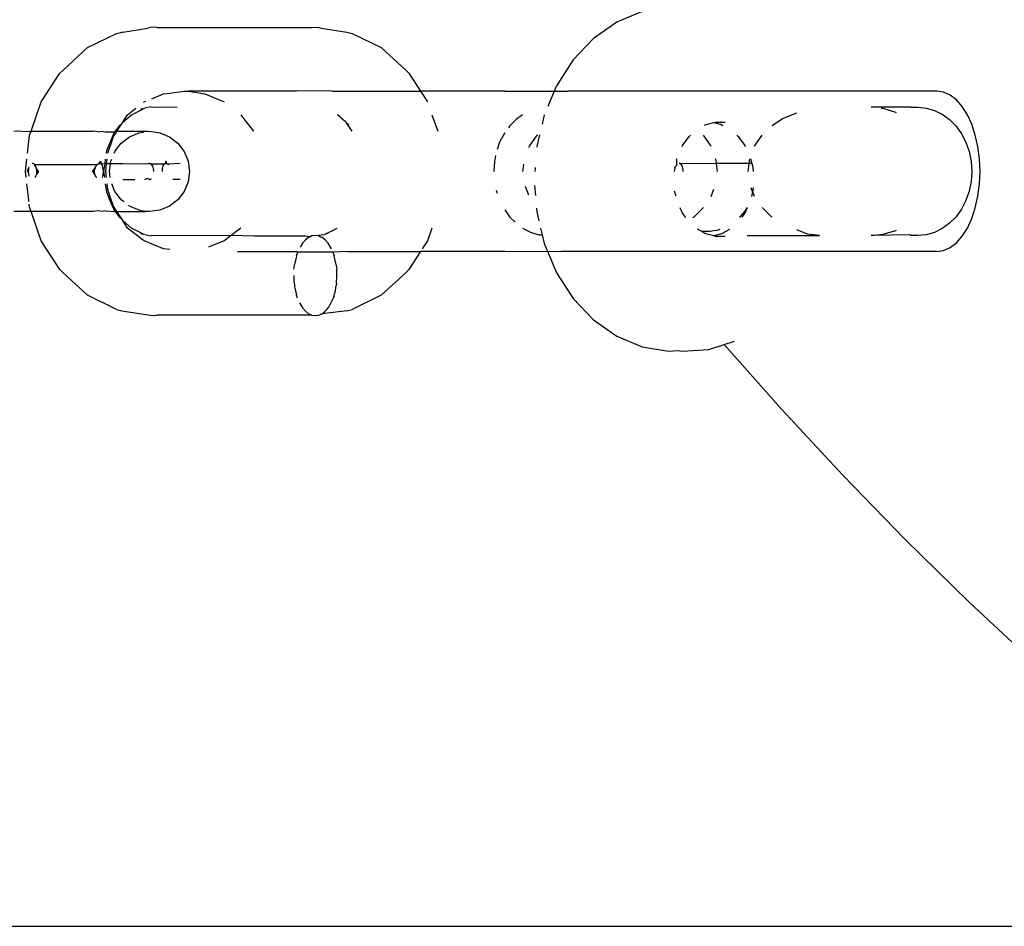
# Model space of a CAD drawing. Extents: x -4.11 to 4.18, y -2.44 to 2.37.
# Drawn here: x -1.05 to -0.99, y -0.51 to -0.46 of the extents above; entities that cross this region are included whole.
import ezdxf

# ---------------------------------------------------------------- set-up
doc = ezdxf.new("R2010")
doc.units = 0
doc.layers.get('0').update_dxf_attribs({"linetype": 'CONTINUOUS'})

msp = doc.modelspace()

# ---------------------------------------------------------------- linework, layer by layer
for p, q in [((-1.008446, -0.454531), (-1.010027, -0.45519)), ((-1.040824, -0.455817), (-1.03928, -0.455551)), ((-1.039138, -0.455526), (-1.03928, -0.455551)), ((-1.038927, -0.455496), (-1.039138, -0.455526)), ((-1.038716, -0.455526), (-1.038927, -0.455496)), ((-1.038716, -0.455526), (-1.029037, -0.455526)), ((-1.029037, -0.455526), (-1.028826, -0.455496)), ((-1.028826, -0.455496), (-1.028615, -0.455526)), ((-1.028615, -0.455526), (-1.028472, -0.455551)), ((-1.028472, -0.455551), (-1.026865, -0.455802)), ((-1.010027, -0.45519), (-1.011477, -0.456206)), ((-1.043028, -0.456775), (-1.041218, -0.455885)), ((-1.041218, -0.455885), (-1.040967, -0.455841)), ((-1.040967, -0.455841), (-1.040888, -0.455802)), ((-1.040888, -0.455802), (-1.040824, -0.455817)), ((-1.026865, -0.455802), (-1.026534, -0.455885)), ((-1.026534, -0.455885), (-1.024724, -0.456775)), ((-1.011477, -0.456206), (-1.012743, -0.457543)), ((-1.044582, -0.458192), (-1.043028, -0.456775)), ((-1.024724, -0.456775), (-1.02317, -0.458192)), ((-1.012743, -0.457543), (-1.013779, -0.459151)), ((-1.045918, -0.460163), (-1.044759, -0.458369)), ((-1.044759, -0.458369), (-1.044582, -0.458192)), ((-1.02317, -0.458192), (-1.022993, -0.458369)), ((-1.022993, -0.458369), (-1.022265, -0.459496)), ((-1.013779, -0.459151), (-1.013924, -0.459496)), ((-1.039023, -0.459963), (-1.038306, -0.459666)), ((-1.038306, -0.459666), (-1.037903, -0.459613)), ((-1.037903, -0.459613), (-1.037013, -0.459496)), ((-1.037013, -0.459496), (-1.036728, -0.459496)), ((-1.036728, -0.459496), (-1.03572, -0.459666)), ((-1.031045, -0.459496), (-1.036728, -0.459496)), ((-1.03572, -0.459666), (-1.034516, -0.460166)), ((-1.029995, -0.459496), (-1.031045, -0.459496)), ((-1.029918, -0.459465), (-1.029995, -0.459496)), ((-1.027748, -0.459496), (-1.029918, -0.459465)), ((-1.027748, -0.459496), (-1.022265, -0.459496)), ((-1.022265, -0.459496), (-1.021834, -0.460163)), ((-1.017009, -0.459496), (-1.022265, -0.459496)), ((-1.017009, -0.459496), (-1.013924, -0.459496)), ((-1.013924, -0.459496), (-1.01433, -0.460457)), ((-1.013924, -0.459496), (-1.013089, -0.459496)), ((-0.990073, -0.459496), (-1.013089, -0.459496)), ((-0.989651, -0.459557), (-0.990073, -0.459496)), ((-0.989239, -0.45974), (-0.989651, -0.459557)), ((-0.988847, -0.460041), (-0.989239, -0.45974)), ((-1.046557, -0.461996), (-1.045918, -0.460163)), ((-1.039541, -0.460189), (-1.03951, -0.460166)), ((-1.03951, -0.460166), (-1.0394, -0.46012)), ((-1.039085, -0.460478), (-1.039467, -0.46055)), ((-1.039085, -0.460478), (-1.038927, -0.460496)), ((-1.038927, -0.460496), (-1.038716, -0.460465)), ((-1.038716, -0.460465), (-1.037437, -0.460496)), ((-0.991688, -0.460496), (-0.994154, -0.460496)), ((-0.991688, -0.460496), (-0.991252, -0.460496)), ((-0.991252, -0.460496), (-0.990726, -0.460545)), ((-0.990726, -0.460545), (-0.990212, -0.460691)), ((-0.988486, -0.460451), (-0.988847, -0.460041)), ((-0.988164, -0.46096), (-0.988486, -0.460451)), ((-1.040832, -0.46143), (-1.040297, -0.460958)), ((-1.040832, -0.46143), (-1.040545, -0.46096)), ((-1.040545, -0.46096), (-1.040015, -0.460553)), ((-1.040297, -0.460958), (-1.039536, -0.460583)), ((-1.039536, -0.460583), (-1.03973, -0.460611)), ((-1.039536, -0.460583), (-1.039467, -0.46055)), ((-1.033481, -0.46096), (-1.033152, -0.46139)), ((-1.02692, -0.46143), (-1.027453, -0.46096)), ((-1.021556, -0.46096), (-1.021195, -0.461996)), ((-1.015899, -0.46096), (-1.01631, -0.46126)), ((-1.014547, -0.460973), (-1.014688, -0.461558)), ((-0.999689, -0.461187), (-0.998802, -0.460841)), ((-0.993417, -0.460578), (-0.993539, -0.460564)), ((-0.992629, -0.460815), (-0.993417, -0.460578)), ((-0.992586, -0.460836), (-0.992629, -0.460815)), ((-0.990212, -0.460691), (-0.989724, -0.460932)), ((-0.989724, -0.460932), (-0.989273, -0.46126)), ((-0.987889, -0.461557), (-0.988164, -0.46096)), ((-1.041284, -0.461996), (-1.041009, -0.461607)), ((-1.041197, -0.461996), (-1.040856, -0.461468)), ((-1.040856, -0.461468), (-1.041009, -0.461607)), ((-1.040856, -0.461468), (-1.040832, -0.46143)), ((-1.033152, -0.46139), (-1.032688, -0.461996)), ((-1.026896, -0.461468), (-1.02692, -0.46143)), ((-1.026744, -0.461607), (-1.026896, -0.461468)), ((-1.026896, -0.461468), (-1.026555, -0.461996)), ((-1.016712, -0.461667), (-1.01679, -0.461776)), ((-1.01631, -0.46126), (-1.016712, -0.461667)), ((-1.004547, -0.461617), (-1.004465, -0.461572)), ((-1.004465, -0.461572), (-1.003982, -0.461446)), ((-1.003982, -0.461446), (-1.003869, -0.461416)), ((-1.003982, -0.461446), (-1.003498, -0.461572)), ((-1.003869, -0.461416), (-1.003259, -0.461416)), ((-1.003498, -0.461572), (-1.003404, -0.461624)), ((-1.000343, -0.461641), (-0.999689, -0.461187)), ((-0.989273, -0.46126), (-0.988871, -0.461667)), ((-0.988871, -0.461667), (-0.988528, -0.462145)), ((-0.987668, -0.462226), (-0.987889, -0.461557)), ((-1.046568, -0.462026), (-1.047634, -0.461996)), ((-1.04677, -0.463361), (-1.046647, -0.462253)), ((-1.046647, -0.462253), (-1.046568, -0.462026)), ((-1.046457, -0.461996), (-1.046568, -0.462026)), ((-1.046457, -0.461996), (-1.042677, -0.461996)), ((-1.042363, -0.462026), (-1.042677, -0.461996)), ((-1.042363, -0.462026), (-1.042152, -0.461996)), ((-1.042152, -0.461996), (-1.041941, -0.462026)), ((-1.041941, -0.462026), (-1.041354, -0.462034)), ((-1.041837, -0.463202), (-1.041479, -0.462336)), ((-1.041772, -0.463361), (-1.041433, -0.462388)), ((-1.041479, -0.462336), (-1.041354, -0.462034)), ((-1.041433, -0.462388), (-1.041412, -0.462328)), ((-1.041412, -0.462328), (-1.041226, -0.46204)), ((-1.041338, -0.461996), (-1.041354, -0.462034)), ((-1.041338, -0.461996), (-1.041284, -0.461996)), ((-1.041197, -0.461996), (-1.041284, -0.461996)), ((-1.041284, -0.461996), (-1.041226, -0.46204)), ((-1.041226, -0.46204), (-1.041197, -0.461996)), ((-1.041197, -0.461996), (-1.039311, -0.461996)), ((-1.040934, -0.462728), (-1.040417, -0.462331)), ((-1.040417, -0.462331), (-1.039814, -0.462081)), ((-1.039814, -0.462081), (-1.039548, -0.462046)), ((-1.039311, -0.461996), (-1.03924, -0.462005)), ((-1.03924, -0.462005), (-1.039168, -0.461996)), ((-1.039168, -0.461996), (-1.038522, -0.462081)), ((-1.038522, -0.462081), (-1.037919, -0.462331)), ((-1.037919, -0.462331), (-1.037402, -0.462728)), ((-1.017055, -0.462145), (-1.017331, -0.46268)), ((-1.017018, -0.462092), (-1.017055, -0.462145)), ((-1.01547, -0.462927), (-1.014998, -0.46224)), ((-1.014845, -0.462212), (-1.01502, -0.462941)), ((-1.014998, -0.46224), (-1.014964, -0.462206)), ((-1.005924, -0.462876), (-1.005516, -0.462318)), ((-1.005516, -0.462318), (-1.00542, -0.462233)), ((-1.004149, -0.462927), (-1.004622, -0.46224)), ((-1.00254, -0.462235), (-1.002447, -0.462318)), ((-1.002447, -0.462318), (-1.002039, -0.462876)), ((-1.001304, -0.462738), (-1.000962, -0.46224)), ((-0.988528, -0.462145), (-0.988252, -0.46268)), ((-0.987506, -0.462951), (-0.987668, -0.462226)), ((-1.041331, -0.463246), (-1.041098, -0.462943)), ((-1.041098, -0.462943), (-1.040934, -0.462728)), ((-1.037402, -0.462728), (-1.037005, -0.463246)), ((-1.017331, -0.46268), (-1.01749, -0.463134)), ((-1.015505, -0.463015), (-1.01547, -0.462927)), ((-1.01502, -0.462941), (-1.015023, -0.462986)), ((-1.005954, -0.46294), (-1.005924, -0.462876)), ((-1.002039, -0.462876), (-1.002011, -0.462935)), ((-1.001434, -0.462927), (-1.001304, -0.462738)), ((-0.988252, -0.46268), (-0.98805, -0.46326)), ((-0.987407, -0.463714), (-0.987506, -0.462951)), ((-1.041858, -0.463361), (-1.041837, -0.463202)), ((-1.041378, -0.463361), (-1.041331, -0.463246)), ((-1.037005, -0.463246), (-1.036756, -0.463849)), ((-1.017584, -0.463511), (-1.017657, -0.46387)), ((-0.98805, -0.46326), (-0.987927, -0.46387)), ((-1.046895, -0.464496), (-1.04681, -0.463723)), ((-1.04669, -0.464205), (-1.046711, -0.46429)), ((-1.046435, -0.464006), (-1.046491, -0.463996)), ((-1.046386, -0.464032), (-1.046435, -0.464006)), ((-1.046338, -0.464073), (-1.046386, -0.464032)), ((-1.046338, -0.464073), (-1.042427, -0.46407)), ((-1.046298, -0.464123), (-1.046338, -0.464073)), ((-1.046262, -0.464183), (-1.046298, -0.464123)), ((-1.046235, -0.464244), (-1.046262, -0.464183)), ((-1.042531, -0.464234), (-1.042528, -0.464196)), ((-1.042528, -0.464196), (-1.042491, -0.464163)), ((-1.042491, -0.464163), (-1.042478, -0.464123)), ((-1.042478, -0.464123), (-1.042427, -0.46407)), ((-1.042427, -0.46407), (-1.042438, -0.464095)), ((-1.042427, -0.46407), (-1.042375, -0.46403)), ((-1.042222, -0.463849), (-1.042379, -0.464044)), ((-1.042375, -0.46403), (-1.04232, -0.464005)), ((-1.042344, -0.464021), (-1.042375, -0.46403)), ((-1.04232, -0.464005), (-1.042344, -0.464021)), ((-1.04232, -0.464005), (-1.042267, -0.463996)), ((-1.042241, -0.46387), (-1.042267, -0.463996)), ((-1.042267, -0.463996), (-1.04222, -0.464004)), ((-1.042222, -0.463849), (-1.042241, -0.46387)), ((-1.042222, -0.463849), (-1.04222, -0.464004)), ((-1.042222, -0.463849), (-1.042156, -0.464035)), ((-1.04222, -0.464004), (-1.042178, -0.46403)), ((-1.042178, -0.46403), (-1.041942, -0.463996)), ((-1.042178, -0.46403), (-1.042142, -0.464075)), ((-1.042142, -0.464075), (-1.042113, -0.464136)), ((-1.042113, -0.464136), (-1.042092, -0.46421)), ((-1.042092, -0.46421), (-1.042078, -0.464295)), ((-1.042008, -0.464496), (-1.041942, -0.463996)), ((-1.041942, -0.463996), (-1.041906, -0.463723)), ((-1.041942, -0.463996), (-1.041846, -0.463996)), ((-1.041901, -0.464496), (-1.041846, -0.463996)), ((-1.041846, -0.463996), (-1.041815, -0.463723)), ((-1.041846, -0.463996), (-1.041599, -0.463996)), ((-1.041664, -0.464496), (-1.041599, -0.463996)), ((-1.041599, -0.463996), (-1.04158, -0.463849)), ((-1.041599, -0.463996), (-1.040833, -0.463997)), ((-1.04158, -0.463849), (-1.041528, -0.463723)), ((-1.040833, -0.463997), (-1.039255, -0.464028)), ((-1.039198, -0.464001), (-1.039255, -0.464028)), ((-1.039198, -0.464001), (-1.039123, -0.464)), ((-1.039123, -0.464), (-1.039158, -0.463996)), ((-1.03908, -0.464018), (-1.039123, -0.464)), ((-1.039035, -0.464053), (-1.03908, -0.464018)), ((-1.038233, -0.46404), (-1.039035, -0.464053)), ((-1.038996, -0.464104), (-1.039035, -0.464053)), ((-1.038961, -0.464171), (-1.038996, -0.464104)), ((-1.038935, -0.464249), (-1.038961, -0.464171)), ((-1.038352, -0.464313), (-1.038333, -0.464226)), ((-1.038333, -0.464226), (-1.038307, -0.464151)), ((-1.038307, -0.464151), (-1.038274, -0.464089)), ((-1.038274, -0.464089), (-1.038233, -0.46404)), ((-1.038233, -0.46404), (-1.038187, -0.464008)), ((-1.038157, -0.463849), (-1.038187, -0.464008)), ((-1.038187, -0.464008), (-1.038155, -0.463998)), ((-1.0381, -0.463998), (-1.038157, -0.463849)), ((-1.038157, -0.463849), (-1.038155, -0.463998)), ((-1.038157, -0.463849), (-1.038135, -0.463996)), ((-1.038157, -0.463849), (-1.03812, -0.463996)), ((-1.038157, -0.463849), (-1.0381, -0.463998)), ((-1.0381, -0.463998), (-1.038155, -0.463998)), ((-1.0381, -0.463998), (-1.038066, -0.464008)), ((-1.038066, -0.464008), (-1.038012, -0.464039)), ((-1.037263, -0.463996), (-1.038012, -0.464039)), ((-1.038012, -0.464039), (-1.03796, -0.464089)), ((-1.036756, -0.463849), (-1.036671, -0.464496)), ((-1.017657, -0.46387), (-1.017698, -0.464496)), ((-1.015876, -0.464496), (-1.015817, -0.464042)), ((-1.006417, -0.464239), (-1.006375, -0.464217)), ((-1.006337, -0.464142), (-1.006375, -0.464217)), ((-1.006291, -0.464081), (-1.006337, -0.464142)), ((-1.006291, -0.464081), (-1.006277, -0.463706)), ((-1.006081, -0.464005), (-1.006132, -0.463996)), ((-1.006033, -0.464034), (-1.006081, -0.464005)), ((-1.003809, -0.463996), (-1.006033, -0.464034)), ((-1.00599, -0.464081), (-1.006033, -0.464034)), ((-1.005955, -0.464142), (-1.00599, -0.464081)), ((-1.005927, -0.464217), (-1.005955, -0.464142)), ((-1.005906, -0.464304), (-1.005927, -0.464217)), ((-1.003809, -0.463996), (-1.003847, -0.463704)), ((-1.003744, -0.464496), (-1.003809, -0.463996)), ((-1.001775, -0.463996), (-1.003809, -0.463996)), ((-1.00184, -0.464496), (-1.001775, -0.463996)), ((-1.001775, -0.463996), (-1.001736, -0.463702)), ((-1.00161, -0.463996), (-1.001775, -0.463996)), ((-1.001688, -0.463702), (-1.00161, -0.463996)), ((-1.00161, -0.463996), (-1.001546, -0.464239)), ((-0.987927, -0.46387), (-0.987885, -0.464496)), ((-0.987374, -0.464496), (-0.987407, -0.463714)), ((-1.046852, -0.464887), (-1.046895, -0.464496)), ((-1.04678, -0.464496), (-1.046711, -0.46429)), ((-1.04678, -0.464496), (-1.046725, -0.464383)), ((-1.04678, -0.464496), (-1.046729, -0.464445)), ((-1.04678, -0.464496), (-1.046729, -0.464445)), ((-1.04678, -0.464496), (-1.04673, -0.464481)), ((-1.04678, -0.464496), (-1.046729, -0.464545)), ((-1.04678, -0.464496), (-1.04673, -0.464509)), ((-1.04678, -0.464496), (-1.046729, -0.464545)), ((-1.046729, -0.464445), (-1.04673, -0.464481)), ((-1.04673, -0.464481), (-1.04673, -0.464509)), ((-1.04673, -0.464509), (-1.046729, -0.464545)), ((-1.046725, -0.464383), (-1.046729, -0.464445)), ((-1.046729, -0.464545), (-1.046725, -0.464607)), ((-1.046711, -0.46429), (-1.046725, -0.464383)), ((-1.046725, -0.464607), (-1.046712, -0.4647)), ((-1.046712, -0.4647), (-1.04669, -0.464786)), ((-1.046306, -0.46488), (-1.046264, -0.464812)), ((-1.046264, -0.464812), (-1.04623, -0.464735)), ((-1.046213, -0.464311), (-1.046235, -0.464244)), ((-1.04623, -0.464735), (-1.046206, -0.46465)), ((-1.046194, -0.464417), (-1.046213, -0.464311)), ((-1.046082, -0.464496), (-1.046213, -0.464311)), ((-1.046082, -0.464496), (-1.046213, -0.464311)), ((-1.046082, -0.464496), (-1.046206, -0.46465)), ((-1.046082, -0.464496), (-1.046206, -0.46465)), ((-1.046206, -0.46465), (-1.046193, -0.464564)), ((-1.046191, -0.464463), (-1.046194, -0.464417)), ((-1.046082, -0.464496), (-1.046194, -0.464417)), ((-1.046082, -0.464496), (-1.046193, -0.464564)), ((-1.046193, -0.464564), (-1.046191, -0.464522)), ((-1.04619, -0.464496), (-1.046191, -0.464463)), ((-1.046082, -0.464496), (-1.046191, -0.464463)), ((-1.046191, -0.464522), (-1.04619, -0.464496)), ((-1.046082, -0.464496), (-1.046191, -0.464522)), ((-1.04619, -0.464496), (-1.046082, -0.464496)), ((-1.042715, -0.464496), (-1.042568, -0.464282)), ((-1.042715, -0.464496), (-1.042586, -0.464338)), ((-1.042715, -0.464496), (-1.042598, -0.464395)), ((-1.042715, -0.464496), (-1.042598, -0.464395)), ((-1.042606, -0.464472), (-1.042715, -0.464496)), ((-1.042715, -0.464496), (-1.042593, -0.464624)), ((-1.042715, -0.464496), (-1.042574, -0.464691)), ((-1.042715, -0.464496), (-1.042593, -0.464624)), ((-1.042715, -0.464496), (-1.042605, -0.464541)), ((-1.042606, -0.464472), (-1.042598, -0.464395)), ((-1.042605, -0.464541), (-1.042606, -0.464472)), ((-1.042583, -0.464588), (-1.042605, -0.464541)), ((-1.042598, -0.464395), (-1.042586, -0.464338)), ((-1.042593, -0.464624), (-1.042583, -0.464588)), ((-1.042574, -0.464691), (-1.042593, -0.464624)), ((-1.042586, -0.464338), (-1.042568, -0.464282)), ((-1.042563, -0.464314), (-1.042586, -0.464338)), ((-1.042549, -0.464754), (-1.042574, -0.464691)), ((-1.042568, -0.464282), (-1.042531, -0.464234)), ((-1.042568, -0.464282), (-1.042563, -0.464314)), ((-1.042505, -0.464831), (-1.042549, -0.464754)), ((-1.042461, -0.464887), (-1.042505, -0.464831)), ((-1.042101, -0.464867), (-1.042081, -0.464803)), ((-1.04207, -0.464699), (-1.042086, -0.464752)), ((-1.042067, -0.464729), (-1.042086, -0.464752)), ((-1.042081, -0.464803), (-1.042067, -0.464729)), ((-1.042055, -0.464371), (-1.042078, -0.464295)), ((-1.042068, -0.464567), (-1.042074, -0.464662)), ((-1.042067, -0.464729), (-1.042074, -0.464662)), ((-1.042074, -0.464662), (-1.04207, -0.464699)), ((-1.04207, -0.464699), (-1.042067, -0.464729)), ((-1.042055, -0.464371), (-1.042069, -0.464403)), ((-1.042069, -0.464403), (-1.042066, -0.464478)), ((-1.042066, -0.464478), (-1.042068, -0.464567)), ((-1.042008, -0.464496), (-1.042068, -0.464567)), ((-1.042008, -0.464496), (-1.042066, -0.464478)), ((-1.041956, -0.464887), (-1.042008, -0.464496)), ((-1.041858, -0.464887), (-1.041901, -0.464496)), ((-1.041613, -0.464887), (-1.041664, -0.464496)), ((-1.038915, -0.464338), (-1.038935, -0.464249)), ((-1.038905, -0.464434), (-1.038915, -0.464338)), ((-1.038904, -0.464496), (-1.038905, -0.464434)), ((-1.038367, -0.464496), (-1.038363, -0.464407)), ((-1.038363, -0.464407), (-1.038352, -0.464313)), ((-1.036671, -0.464496), (-1.036756, -0.465143)), ((-1.015122, -0.464251), (-1.015141, -0.464496)), ((-1.006423, -0.4644), (-1.006439, -0.464496)), ((-1.006404, -0.464304), (-1.006423, -0.4644)), ((-1.006417, -0.464239), (-1.006404, -0.464304)), ((-1.005893, -0.4644), (-1.005906, -0.464304)), ((-1.005889, -0.464496), (-1.005893, -0.4644)), ((-1.001546, -0.464239), (-1.001524, -0.464496)), ((-0.987885, -0.464496), (-0.987927, -0.465121)), ((-0.987407, -0.465278), (-0.987374, -0.464496)), ((-1.0467, -0.466263), (-1.04681, -0.465268)), ((-1.041837, -0.46579), (-1.041906, -0.465268)), ((-1.041777, -0.465618), (-1.041815, -0.465268)), ((-1.041331, -0.465746), (-1.041528, -0.465268)), ((-1.040833, -0.464995), (-1.040076, -0.464996)), ((-1.039464, -0.464996), (-1.039299, -0.464926)), ((-1.039299, -0.464926), (-1.039256, -0.464962)), ((-1.039256, -0.464962), (-1.039212, -0.464986)), ((-1.039212, -0.464986), (-1.039163, -0.464996)), ((-1.039096, -0.464982), (-1.039163, -0.464996)), ((-1.039163, -0.464996), (-1.03913, -0.464993)), ((-1.03913, -0.464993), (-1.039096, -0.464982)), ((-1.039096, -0.464982), (-1.039051, -0.464952)), ((-1.039056, -0.464996), (-1.039096, -0.464982)), ((-1.037263, -0.464996), (-1.037724, -0.464996)), ((-1.036756, -0.465143), (-1.037005, -0.465746)), ((-1.015505, -0.465977), (-1.015714, -0.465442)), ((-1.015149, -0.465374), (-1.0151, -0.466001)), ((-0.987927, -0.465121), (-0.98805, -0.465732)), ((-0.987506, -0.466041), (-0.987407, -0.465278)), ((-1.041641, -0.466263), (-1.041837, -0.46579)), ((-1.041551, -0.466263), (-1.041777, -0.465618)), ((-1.041098, -0.466049), (-1.041331, -0.465746)), ((-1.040934, -0.466263), (-1.041098, -0.466049)), ((-1.037005, -0.465746), (-1.037402, -0.466263)), ((-1.017548, -0.465662), (-1.017534, -0.465732)), ((-1.017534, -0.465732), (-1.01749, -0.465857)), ((-1.006333, -0.466051), (-1.006417, -0.465731)), ((-1.004146, -0.466054), (-1.003971, -0.465608)), ((-1.001553, -0.46576), (-1.001651, -0.465512)), ((-1.001553, -0.46576), (-1.001632, -0.466057)), ((-1.001546, -0.465731), (-1.001553, -0.46576)), ((-1.001437, -0.466057), (-1.001553, -0.46576)), ((-1.001526, -0.465507), (-1.001546, -0.465731)), ((-0.98805, -0.465732), (-0.988252, -0.466312)), ((-0.987668, -0.466766), (-0.987506, -0.466041)), ((-1.046686, -0.466382), (-1.0467, -0.466263)), ((-1.046647, -0.466738), (-1.046668, -0.466548)), ((-1.041479, -0.466655), (-1.041641, -0.466263)), ((-1.041433, -0.466603), (-1.041551, -0.466263)), ((-1.041338, -0.466996), (-1.041479, -0.466655)), ((-1.041412, -0.466663), (-1.041433, -0.466603)), ((-1.041197, -0.466996), (-1.041412, -0.466663)), ((-1.040752, -0.466403), (-1.040934, -0.466263)), ((-1.040417, -0.466661), (-1.040489, -0.466605)), ((-1.039814, -0.466911), (-1.040417, -0.466661)), ((-1.037919, -0.466661), (-1.038522, -0.466911)), ((-1.037402, -0.466263), (-1.037919, -0.466661)), ((-0.988252, -0.466312), (-0.988528, -0.466847)), ((-1.046557, -0.466996), (-1.047634, -0.466996)), ((-1.046557, -0.466996), (-1.046647, -0.466738)), ((-1.045918, -0.468828), (-1.046557, -0.466996)), ((-1.042677, -0.466996), (-1.046557, -0.466996)), ((-1.042363, -0.466965), (-1.042677, -0.466996)), ((-1.042152, -0.466996), (-1.042363, -0.466965)), ((-1.041941, -0.466965), (-1.042152, -0.466996)), ((-1.041941, -0.466965), (-1.041338, -0.466996)), ((-1.041284, -0.466996), (-1.041338, -0.466996)), ((-1.041009, -0.467384), (-1.041284, -0.466996)), ((-1.041197, -0.466996), (-1.041284, -0.466996)), ((-1.040856, -0.467524), (-1.041197, -0.466996)), ((-1.041197, -0.466996), (-1.039468, -0.466996)), ((-1.039468, -0.466996), (-1.039814, -0.466911)), ((-1.039168, -0.466996), (-1.039468, -0.466996)), ((-1.038522, -0.466911), (-1.039168, -0.466996)), ((-1.017018, -0.466899), (-1.016712, -0.467324)), ((-1.015039, -0.46679), (-1.01502, -0.467026)), ((-1.01502, -0.467026), (-1.014889, -0.467573)), ((-1.005924, -0.467094), (-1.006081, -0.466759)), ((-1.005714, -0.467381), (-1.005924, -0.467094)), ((-1.005203, -0.467324), (-1.004628, -0.466758)), ((-1.002179, -0.467147), (-1.00233, -0.467315)), ((-1.002039, -0.467094), (-1.002235, -0.467361)), ((-1.002038, -0.466968), (-1.002179, -0.467147)), ((-1.001887, -0.466769), (-1.002039, -0.467094)), ((-1.001907, -0.466779), (-1.002038, -0.466968)), ((-1.001893, -0.466756), (-1.001907, -0.466779)), ((-1.00038, -0.467324), (-1.000958, -0.466755)), ((-0.988528, -0.466847), (-0.988871, -0.467324)), ((-0.987889, -0.467435), (-0.987668, -0.466766)), ((-1.040856, -0.467524), (-1.041009, -0.467384)), ((-1.040832, -0.467561), (-1.040856, -0.467524)), ((-1.040297, -0.468034), (-1.040832, -0.467561)), ((-1.040545, -0.468031), (-1.040832, -0.467561)), ((-1.016712, -0.467324), (-1.016368, -0.467673)), ((-1.005282, -0.467379), (-1.005203, -0.467324)), ((-1.00233, -0.467315), (-1.002378, -0.467362)), ((-1.000343, -0.46735), (-1.00038, -0.467324)), ((-0.989273, -0.467732), (-0.989724, -0.46806)), ((-0.988871, -0.467324), (-0.989273, -0.467732)), ((-0.988164, -0.468031), (-0.987889, -0.467435)), ((-1.039559, -0.468789), (-1.040545, -0.468031)), ((-1.039536, -0.468408), (-1.040297, -0.468034)), ((-1.03973, -0.46838), (-1.039536, -0.468408)), ((-1.039467, -0.468442), (-1.039536, -0.468408)), ((-1.039467, -0.468442), (-1.039085, -0.468513)), ((-1.038927, -0.468496), (-1.039085, -0.468513)), ((-1.038716, -0.468526), (-1.038927, -0.468496)), ((-1.034086, -0.468496), (-1.038716, -0.468526)), ((-1.034086, -0.468496), (-1.034516, -0.468826)), ((-1.033481, -0.468031), (-1.034086, -0.468496)), ((-1.032632, -0.468541), (-1.034086, -0.468496)), ((-1.029037, -0.468526), (-1.02914, -0.468572)), ((-1.028826, -0.468496), (-1.029037, -0.468526)), ((-1.028826, -0.468496), (-1.028285, -0.468442)), ((-1.028615, -0.468526), (-1.028826, -0.468496)), ((-1.028615, -0.468526), (-1.028512, -0.468572)), ((-1.028217, -0.468408), (-1.028285, -0.468442)), ((-1.028217, -0.468408), (-1.027456, -0.468034)), ((-1.028022, -0.46838), (-1.028217, -0.468408)), ((-1.021556, -0.468031), (-1.021834, -0.468828)), ((-1.015899, -0.468031), (-1.01586, -0.46806)), ((-1.01586, -0.46806), (-1.015372, -0.4683)), ((-1.015372, -0.4683), (-1.015286, -0.468324)), ((-1.015286, -0.468324), (-1.014858, -0.468446)), ((-1.014858, -0.468446), (-1.014675, -0.468464)), ((-1.014778, -0.468034), (-1.014675, -0.468464)), ((-1.014675, -0.468464), (-1.014548, -0.468995)), ((-1.004465, -0.468397), (-1.004998, -0.468105)), ((-1.004618, -0.468238), (-1.004794, -0.468217)), ((-1.004411, -0.468246), (-1.004618, -0.468238)), ((-1.003982, -0.468524), (-1.004465, -0.468397)), ((-1.004205, -0.468238), (-1.004411, -0.468246)), ((-1.003999, -0.468214), (-1.004205, -0.468238)), ((-1.003796, -0.468174), (-1.003999, -0.468214)), ((-1.003498, -0.468397), (-1.003982, -0.468524)), ((-1.003869, -0.468553), (-1.003982, -0.468524)), ((-1.003594, -0.468118), (-1.003796, -0.468174)), ((-1.002992, -0.46812), (-1.003498, -0.468397)), ((-1.001887, -0.468496), (-0.997393, -0.468496)), ((-0.99813, -0.468413), (-0.998802, -0.468151)), ((-0.997393, -0.468496), (-0.99813, -0.468413)), ((-0.994154, -0.468496), (-0.993417, -0.468413)), ((-0.991779, -0.468446), (-0.994154, -0.468496)), ((-0.993417, -0.468413), (-0.992629, -0.468177)), ((-0.992629, -0.468177), (-0.992586, -0.468156)), ((-0.991715, -0.468452), (-0.991779, -0.468446)), ((-0.991715, -0.468452), (-0.991688, -0.468496)), ((-0.991252, -0.468496), (-0.991688, -0.468496)), ((-0.990726, -0.468446), (-0.991252, -0.468496)), ((-0.990212, -0.4683), (-0.990726, -0.468446)), ((-0.989724, -0.46806), (-0.990212, -0.4683)), ((-0.988486, -0.468541), (-0.988164, -0.468031)), ((-1.044759, -0.470623), (-1.045918, -0.468828)), ((-1.03951, -0.468826), (-1.039559, -0.468789)), ((-1.038306, -0.469325), (-1.03951, -0.468826)), ((-1.034516, -0.468826), (-1.035485, -0.469228)), ((-1.029459, -0.468541), (-1.032632, -0.468541)), ((-1.029619, -0.468973), (-1.02978, -0.469228)), ((-1.029529, -0.468871), (-1.029619, -0.468973)), ((-1.029501, -0.468831), (-1.029529, -0.468871)), ((-1.029501, -0.468831), (-1.029479, -0.468814)), ((-1.029479, -0.468814), (-1.029438, -0.468768)), ((-1.029175, -0.468581), (-1.029459, -0.468541)), ((-1.029243, -0.468618), (-1.029438, -0.468768)), ((-1.029197, -0.468598), (-1.029243, -0.468618)), ((-1.029175, -0.468581), (-1.029197, -0.468598)), ((-1.029175, -0.468581), (-1.02914, -0.468572)), ((-1.028512, -0.468572), (-1.028476, -0.468581)), ((-1.028455, -0.468598), (-1.028476, -0.468581)), ((-1.028409, -0.468618), (-1.028455, -0.468598)), ((-1.028213, -0.468768), (-1.028409, -0.468618)), ((-1.028213, -0.468768), (-1.028173, -0.468814)), ((-1.028173, -0.468814), (-1.028151, -0.468831)), ((-1.028123, -0.468871), (-1.028151, -0.468831)), ((-1.028032, -0.468973), (-1.028123, -0.468871)), ((-1.027871, -0.469228), (-1.028032, -0.468973)), ((-1.021834, -0.468828), (-1.022155, -0.469325)), ((-1.014548, -0.468995), (-1.014367, -0.469423)), ((-1.003259, -0.468553), (-1.003869, -0.468553)), ((-0.989239, -0.469251), (-0.988847, -0.468951)), ((-0.988847, -0.468951), (-0.988486, -0.468541)), ((-1.037903, -0.469378), (-1.038306, -0.469325)), ((-1.033671, -0.469496), (-1.029995, -0.469496)), ((-1.029995, -0.469746), (-1.030004, -0.469786)), ((-1.029918, -0.469526), (-1.029995, -0.469496)), ((-1.029995, -0.469746), (-1.029918, -0.469526)), ((-1.027734, -0.469526), (-1.029918, -0.469526)), ((-1.027826, -0.469325), (-1.027871, -0.469228)), ((-1.027734, -0.469526), (-1.027748, -0.469496)), ((-1.026802, -0.469496), (-1.027734, -0.469526)), ((-1.027734, -0.469526), (-1.027657, -0.469746)), ((-1.027648, -0.469786), (-1.027657, -0.469746)), ((-1.026802, -0.469496), (-1.022265, -0.469496)), ((-1.022265, -0.469496), (-1.022993, -0.470623)), ((-1.017009, -0.469496), (-1.022265, -0.469496)), ((-1.017009, -0.469496), (-1.014345, -0.469475)), ((-1.014345, -0.469475), (-1.01378, -0.470816)), ((-1.014345, -0.469475), (-1.013501, -0.469496)), ((-0.990073, -0.469496), (-1.013501, -0.469496)), ((-0.990073, -0.469496), (-0.989651, -0.469434)), ((-0.989651, -0.469434), (-0.989239, -0.469251)), ((-1.030159, -0.470605), (-1.030129, -0.470349)), ((-1.030129, -0.470349), (-1.03012, -0.470308)), ((-1.030109, -0.470223), (-1.03012, -0.470308)), ((-1.030028, -0.469861), (-1.030109, -0.470223)), ((-1.030004, -0.469786), (-1.030028, -0.469861)), ((-1.027623, -0.469861), (-1.027648, -0.469786)), ((-1.027542, -0.470223), (-1.027623, -0.469861)), ((-1.027531, -0.470308), (-1.027542, -0.470223)), ((-1.027522, -0.470349), (-1.027531, -0.470308)), ((-1.027522, -0.470349), (-1.027493, -0.470605)), ((-1.044759, -0.470623), (-1.044582, -0.470799)), ((-1.043028, -0.472216), (-1.044582, -0.470799)), ((-1.027476, -0.470996), (-1.027493, -0.470605)), ((-1.02317, -0.470799), (-1.024724, -0.472216)), ((-1.02317, -0.470799), (-1.022993, -0.470623)), ((-1.01378, -0.470816), (-1.012743, -0.472425)), ((-1.030175, -0.470996), (-1.030159, -0.471387)), ((-1.030159, -0.471387), (-1.030134, -0.471578)), ((-1.030134, -0.471578), (-1.030129, -0.471643)), ((-1.027522, -0.471643), (-1.027517, -0.471578)), ((-1.027502, -0.471483), (-1.027517, -0.471578)), ((-1.027502, -0.471483), (-1.027476, -0.470996)), ((-1.030129, -0.471643), (-1.03012, -0.471683)), ((-1.03012, -0.471683), (-1.030109, -0.471768)), ((-1.030109, -0.471768), (-1.030028, -0.472131)), ((-1.030028, -0.472131), (-1.030004, -0.472205)), ((-1.030004, -0.472205), (-1.029995, -0.472246)), ((-1.027657, -0.472246), (-1.027634, -0.472145)), ((-1.027634, -0.472145), (-1.027579, -0.471952)), ((-1.027579, -0.471952), (-1.027545, -0.471744)), ((-1.027545, -0.471744), (-1.027522, -0.471643)), ((-1.041218, -0.473107), (-1.043028, -0.472216)), ((-1.029938, -0.472402), (-1.029995, -0.472246)), ((-1.029807, -0.472706), (-1.02978, -0.472763)), ((-1.02978, -0.472763), (-1.029619, -0.473018)), ((-1.02799, -0.472959), (-1.027871, -0.472763)), ((-1.027871, -0.472763), (-1.027704, -0.472385)), ((-1.027678, -0.472298), (-1.027704, -0.472385)), ((-1.027678, -0.472298), (-1.027657, -0.472246)), ((-1.024724, -0.472216), (-1.026534, -0.473107)), ((-1.012743, -0.472425), (-1.011478, -0.473762)), ((-1.041218, -0.473107), (-1.040888, -0.473189)), ((-1.040888, -0.473189), (-1.039138, -0.473465)), ((-1.029619, -0.473018), (-1.029529, -0.473121)), ((-1.029529, -0.473121), (-1.029501, -0.473161)), ((-1.029501, -0.473161), (-1.029479, -0.473178)), ((-1.029479, -0.473178), (-1.029438, -0.473223)), ((-1.029438, -0.473223), (-1.029243, -0.473373)), ((-1.029243, -0.473373), (-1.029197, -0.473394)), ((-1.029197, -0.473394), (-1.029175, -0.473411)), ((-1.029175, -0.473411), (-1.02914, -0.473419)), ((-1.02914, -0.473419), (-1.029037, -0.473465)), ((-1.028615, -0.473465), (-1.028512, -0.473419)), ((-1.028512, -0.473419), (-1.028476, -0.473411)), ((-1.028455, -0.473394), (-1.028476, -0.473411)), ((-1.028455, -0.473394), (-1.028409, -0.473373)), ((-1.026865, -0.473189), (-1.028409, -0.473373)), ((-1.028409, -0.473373), (-1.028261, -0.473266)), ((-1.028261, -0.473266), (-1.028151, -0.473161)), ((-1.028151, -0.473161), (-1.028121, -0.473127)), ((-1.028121, -0.473127), (-1.02799, -0.472959)), ((-1.026865, -0.473189), (-1.026534, -0.473107)), ((-1.039138, -0.473465), (-1.038927, -0.473496)), ((-1.038927, -0.473496), (-1.038716, -0.473465)), ((-1.029037, -0.473465), (-1.038716, -0.473465)), ((-1.029037, -0.473465), (-1.028826, -0.473496)), ((-1.028826, -0.473496), (-1.028615, -0.473465)), ((-1.011478, -0.473762), (-1.010028, -0.474778)), ((-1.010028, -0.474778), (-1.008448, -0.475437)), ((-1.00333, -0.4753), (-1.002675, -0.475096)), ((-1.008448, -0.475437), (-1.006794, -0.475714)), ((-1.006794, -0.475714), (-1.006203, -0.475673)), ((-1.006203, -0.475673), (-1.005959, -0.475714)), ((-1.005959, -0.475714), (-1.004293, -0.475599)), ((-1.004293, -0.475599), (-1.00333, -0.4753)), ((-1.00333, -0.4753), (-0.999762, -0.479327)), ((-0.999762, -0.479327), (-0.995936, -0.48345)), ((-0.995936, -0.48345), (-0.992033, -0.487464)), ((-0.992033, -0.487464), (-0.988056, -0.491366)), ((-0.988056, -0.491366), (-0.984007, -0.495154)), ((-1.581611, -0.511593), (-0.96376, -0.511593))]:
    msp.add_line(p, q)

doc.saveas('drawing.dxf')
